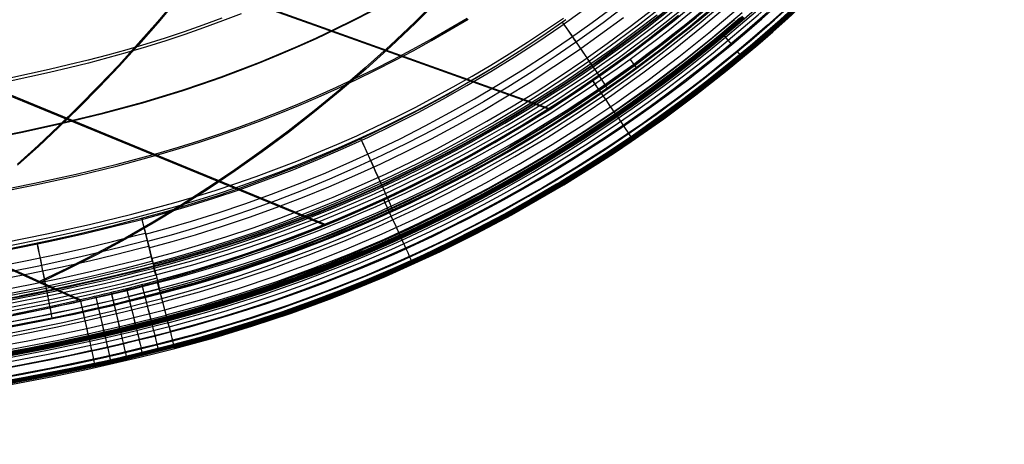
# Model space of a CAD drawing. Extents: x 28 to 797, y -94 to 363.
# Drawn here: x 655 to 743, y -94 to -56 of the extents above; entities that cross this region are included whole.
import ezdxf

# ---------------------------------------------------------------- set-up
doc = ezdxf.new("R2010")
doc.units = 0
doc.header["$MEASUREMENT"] = 0
doc.layers.add('GEB-KONTUR-A', color=7, linetype='Continuous', lineweight=0)

# ---------------------------------------------------------------- blocks, each defined once
blk = doc.blocks.new('Block_0')
at = {"layer": 'GEB-KONTUR-A', "color": 18, "lineweight": 25, "true_color": 0x000000}
for p, q in [((705.856, -60.177), (705.889, -60.225)), ((709.271, -59.642), (709.861, -60.45)), ((702.033, -65.683), (702.049, -65.707)), ((687.162, -70.799), (687.19, -70.86)), ((665.857, -73.742), (665.857, -73.742)), ((665.862, -73.849), (665.862, -73.849)), ((685.337, -74.354), (685.351, -74.388)), ((666.899, -77.986), (666.918, -78.06)), ((666.899, -77.986), (666.899, -77.986)), ((666.918, -78.06), (666.918, -78.06)), ((667.105, -78.784), (667.105, -78.784)), ((667.29, -79.495), (667.29, -79.495)), ((667.529, -80.42), (667.54, -80.462)), ((667.529, -80.42), (667.529, -80.42)), ((667.54, -80.462), (667.54, -80.462))]:
    blk.add_line(p, q, dxfattribs=at)
for points in [[(653.636, -75.893), (657.438, -75.138), (661.219, -74.31), (664.977, -73.399), (668.705, -72.393), (670.556, -71.849), (672.397, -71.277), (674.227, -70.672), (676.046, -70.037), (677.854, -69.372), (679.65, -68.677), (681.434, -67.953), (683.205, -67.2), (684.964, -66.418), (686.71, -65.608), (688.442, -64.769), (690.159, -63.903), (691.862, -63.008), (693.55, -62.085), (695.223, -61.135), (696.879, -60.157), (698.52, -59.152), (700.143, -58.12), (701.75, -57.061), (703.339, -55.976)], [(652.653, -71.369), (656.354, -70.634), (660.036, -69.827), (663.696, -68.94), (667.328, -67.96), (669.132, -67.43), (670.927, -66.872), (672.71, -66.282), (674.483, -65.661), (676.245, -65.01), (677.995, -64.33), (679.734, -63.621), (681.46, -62.884), (683.173, -62.118), (684.873, -61.323), (686.56, -60.501), (688.232, -59.651), (689.889, -58.772), (691.532, -57.867), (693.159, -56.933), (694.771, -55.973)], [(652.7, -71.522), (656.405, -70.784), (660.091, -69.973), (663.755, -69.082), (667.392, -68.097), (669.198, -67.565), (670.995, -67.004), (672.781, -66.412), (674.557, -65.788), (676.32, -65.135), (678.073, -64.452), (679.813, -63.74), (681.541, -63), (683.256, -62.231), (684.958, -61.434), (686.645, -60.609), (688.319, -59.755), (689.978, -58.874), (691.622, -57.965), (693.25, -57.029), (694.862, -56.066)], [(651.672, -66.81), (655.271, -66.094), (658.854, -65.308), (662.416, -64.444), (665.954, -63.489), (667.711, -62.973), (669.459, -62.428), (671.197, -61.852), (672.924, -61.246), (674.64, -60.61), (676.345, -59.944), (678.038, -59.251), (679.718, -58.528), (681.386, -57.778), (683.041, -56.999), (684.682, -56.193), (686.309, -55.359)], [(651.68, -66.75), (655.28, -66.035), (658.863, -65.249), (662.426, -64.384), (665.964, -63.43), (667.72, -62.914), (669.468, -62.369), (671.206, -61.793), (672.933, -61.187), (674.648, -60.551), (676.353, -59.886), (678.045, -59.193), (679.726, -58.471), (681.394, -57.72), (683.048, -56.942), (684.689, -56.136), (686.316, -55.302)], [(674.698, -55.585), (673.038, -56.235), (671.368, -56.856), (669.686, -57.448), (667.994, -58.009), (666.293, -58.54), (664.582, -59.043), (662.864, -59.519), (661.139, -59.971), (659.409, -60.402), (657.674, -60.812), (654.191, -61.576)], [(672.974, -55.994), (671.306, -56.612), (669.628, -57.201), (667.939, -57.759), (666.24, -58.287), (664.533, -58.787), (662.817, -59.261), (661.095, -59.711), (659.367, -60.139), (657.634, -60.547), (654.154, -61.308)], [(665.857, -73.742), (668.255, -73.08), (669.97, -72.572), (672.57, -71.748), (674.738, -71.008), (676.395, -70.411), (678.043, -69.79), (679.423, -69.247), (679.831, -69.083), (681.937, -68.207), (684.025, -67.289), (686.297, -66.235), (688.546, -65.133), (690.772, -63.983), (692.972, -62.786), (693.727, -62.36), (695.519, -61.322), (697.292, -60.252), (699.411, -58.917), (701.5, -57.537), (703.559, -56.113)], [(665.862, -73.85), (667.891, -73.298), (669.91, -72.709), (672.264, -71.973), (674.603, -71.187), (676.922, -70.354), (679.222, -69.472), (681.502, -68.543), (683.762, -67.567), (686.005, -66.541), (688.227, -65.468), (690.428, -64.348), (692.605, -63.182), (694.756, -61.971), (696.881, -60.715), (698.98, -59.415), (701.05, -58.071), (703.091, -56.685), (705.103, -55.256)], [(666.196, -75.153), (668.248, -74.596), (670.29, -74.002), (672.672, -73.257), (675.038, -72.463), (677.383, -71.622), (679.71, -70.731), (682.016, -69.792), (684.302, -68.806), (686.572, -67.769), (688.819, -66.685), (691.046, -65.553), (693.249, -64.374), (695.425, -63.15), (697.575, -61.881), (699.698, -60.567), (701.793, -59.209), (703.858, -57.808), (705.893, -56.363), (707.898, -54.877)], [(708.887, -54.863), (706.854, -56.399), (704.788, -57.891), (702.691, -59.339), (700.563, -60.743), (698.404, -62.101), (696.218, -63.413), (694.003, -64.678), (691.762, -65.896), (689.495, -67.066), (687.205, -68.186), (684.891, -69.258), (682.558, -70.278), (680.204, -71.248), (677.828, -72.169), (675.432, -73.039), (673.013, -73.859), (670.578, -74.628), (668.488, -75.242), (666.389, -75.816)], [(666.505, -76.371), (668.579, -75.809), (670.643, -75.209), (673.051, -74.459), (675.442, -73.659), (677.812, -72.81), (680.164, -71.911), (682.495, -70.965), (684.806, -69.969), (687.101, -68.924), (689.373, -67.83), (691.624, -66.688), (693.851, -65.499), (696.051, -64.263), (698.226, -62.982), (700.372, -61.656), (702.49, -60.285), (704.579, -58.871), (706.638, -57.413), (708.665, -55.912)], [(666.741, -77.316), (668.833, -76.751), (670.914, -76.149), (673.342, -75.395), (675.753, -74.591), (678.143, -73.737), (680.514, -72.834), (682.866, -71.882), (685.196, -70.882), (687.511, -69.83), (689.803, -68.73), (692.074, -67.581), (694.32, -66.385), (696.54, -65.142), (698.734, -63.853), (700.9, -62.518), (703.038, -61.139), (705.146, -59.715), (707.223, -58.247), (709.269, -56.736), (711.283, -55.183)], [(666.873, -77.861), (668.975, -77.295), (671.066, -76.692), (673.505, -75.938), (675.928, -75.133), (678.33, -74.279), (680.714, -73.374), (683.077, -72.421), (685.42, -71.418), (687.747, -70.365), (690.051, -69.263), (692.334, -68.111), (694.593, -66.912), (696.826, -65.667), (699.032, -64.374), (701.21, -63.036), (703.36, -61.653), (705.48, -60.225), (707.57, -58.753), (709.629, -57.238), (711.655, -55.68)], [(712.157, -54.904), (710.121, -56.507), (708.051, -58.066), (705.948, -59.581), (703.813, -61.05), (701.647, -62.475), (699.45, -63.854), (697.225, -65.185), (694.971, -66.468), (692.691, -67.704), (690.384, -68.89), (688.054, -70.027), (685.7, -71.113), (683.327, -72.148), (680.932, -73.132), (678.515, -74.065), (676.079, -74.946), (673.619, -75.777), (671.142, -76.556), (669.017, -77.178), (666.882, -77.76)], [(666.899, -77.986), (669.065, -77.404), (671.22, -76.784), (673.364, -76.123), (675.495, -75.424), (677.613, -74.686), (679.717, -73.909), (681.807, -73.094), (683.881, -72.24), (685.527, -71.531), (687.162, -70.799), (689.6, -69.651), (692.013, -68.45), (694, -67.41), (695.968, -66.335), (697.916, -65.223), (699.843, -64.076), (701.368, -63.134), (702.878, -62.17), (704.374, -61.184), (705.856, -60.177), (707.332, -59.14), (709.146, -57.822), (710.936, -56.47), (712.7, -55.086)], [(712.367, -55.402), (710.24, -57.053), (708.078, -58.657), (705.881, -60.212), (703.65, -61.719), (701.386, -63.177), (699.091, -64.584), (696.766, -65.94), (694.411, -67.246), (692.029, -68.499), (689.619, -69.699), (687.184, -70.846), (684.723, -71.94), (682.24, -72.979), (679.734, -73.963), (677.207, -74.891), (674.66, -75.764), (672.095, -76.581), (669.513, -77.342), (666.914, -78.045)], [(715.198, -54.542), (713.167, -56.206), (711.101, -57.826), (709, -59.402), (706.867, -60.933), (704.701, -62.419), (702.503, -63.858), (700.275, -65.251), (698.018, -66.595), (695.732, -67.892), (693.42, -69.139), (691.081, -70.337), (688.719, -71.484), (686.332, -72.581), (683.927, -73.625), (681.499, -74.617), (679.05, -75.559), (676.582, -76.448), (674.089, -77.286), (671.58, -78.07), (669.427, -78.697), (667.262, -79.284)], [(715.834, -55.344), (713.783, -57.017), (711.696, -58.646), (709.576, -60.23), (707.421, -61.769), (705.235, -63.262), (703.017, -64.708), (700.768, -66.107), (698.491, -67.457), (696.185, -68.759), (693.852, -70.011), (691.493, -71.214), (689.11, -72.365), (686.703, -73.465), (684.277, -74.513), (681.83, -75.508), (679.361, -76.452), (676.873, -77.343), (674.361, -78.183), (671.831, -78.969), (669.661, -79.597), (667.48, -80.185)], [(712.357, -55.39), (710.231, -57.041), (708.069, -58.644), (705.872, -60.2), (703.641, -61.706), (701.378, -63.164), (699.083, -64.571), (696.758, -65.927), (694.404, -67.232), (692.022, -68.485), (689.612, -69.686), (687.177, -70.833), (684.717, -71.926), (682.234, -72.964), (679.729, -73.948), (677.202, -74.877), (674.656, -75.75), (672.091, -76.567), (669.509, -77.327), (666.91, -78.03)], [(716.034, -55.615), (713.974, -57.288), (711.915, -58.888), (709.824, -60.444), (709.749, -60.5), (707.586, -62.037), (705.391, -63.529), (703.165, -64.974), (700.908, -66.371), (698.761, -67.64), (696.59, -68.866), (696.31, -69.02), (693.969, -70.27), (691.603, -71.471), (689.213, -72.62), (686.799, -73.718), (684.367, -74.763), (681.914, -75.756), (679.438, -76.698), (676.944, -77.587), (674.426, -78.424), (671.891, -79.207), (669.716, -79.833), (667.529, -80.42)], [(717.247, -54.61), (715.44, -56.12), (713.606, -57.596), (711.743, -59.036), (709.854, -60.441), (707.939, -61.811), (705.999, -63.144), (704.033, -64.44), (702.044, -65.7), (700.031, -66.921), (697.996, -68.104), (695.938, -69.249), (693.859, -70.354), (691.76, -71.421), (689.642, -72.447), (687.504, -73.434), (685.348, -74.38), (683.175, -75.285), (680.984, -76.149), (678.778, -76.972), (676.557, -77.752), (674.322, -78.491), (672.073, -79.188), (669.811, -79.842), (667.538, -80.454)], [(712.348, -55.378), (710.222, -57.029), (708.06, -58.632), (705.863, -60.187), (703.633, -61.694), (701.37, -63.151), (699.076, -64.558), (696.751, -65.914), (694.397, -67.219), (692.015, -68.472), (689.606, -69.672), (687.171, -70.819), (684.711, -71.912), (682.228, -72.95), (679.723, -73.934), (677.197, -74.862), (674.651, -75.735), (672.086, -76.552), (669.504, -77.312), (666.906, -78.015)], [(715.435, -56.113), (713.6, -57.589), (711.738, -59.029), (709.849, -60.434), (707.934, -61.804), (705.994, -63.137), (704.029, -64.433), (702.039, -65.692), (700.027, -66.913), (697.991, -68.096), (695.934, -69.241), (693.855, -70.346), (691.756, -71.413), (689.638, -72.439), (687.5, -73.426), (685.344, -74.372), (683.171, -75.277), (680.981, -76.141), (678.775, -76.963), (676.554, -77.744), (674.319, -78.483), (672.07, -79.18), (669.809, -79.834), (667.535, -80.445)], [(707.265, -62.26), (707.235, -62.205), (707.171, -62.101), (707.073, -61.947), (706.939, -61.741), (706.769, -61.483), (706.563, -61.174), (706.323, -60.817), (706.052, -60.415), (705.753, -59.973), (705.431, -59.498), (705.089, -58.995), (704.732, -58.473), (704.366, -57.938), (703.995, -57.398), (703.624, -56.858), (703.258, -56.325)], [(703.354, -56.502), (703.582, -56.833), (703.813, -57.168), (704.043, -57.504), (704.271, -57.836), (704.492, -58.161), (704.705, -58.472), (704.905, -58.768), (705.091, -59.042), (705.259, -59.291), (705.408, -59.513), (705.536, -59.705), (705.642, -59.865), (705.725, -59.993), (705.786, -60.088), (705.826, -60.151), (705.844, -60.185)], [(653.718, -76.255), (657.527, -75.494), (661.317, -74.659), (665.082, -73.74), (668.819, -72.725), (670.675, -72.177), (672.52, -71.599), (674.355, -70.99), (676.179, -70.349), (677.991, -69.678), (679.791, -68.978), (681.579, -68.248), (683.354, -67.489), (685.116, -66.702), (686.865, -65.886), (688.6, -65.041), (690.32, -64.168), (692.026, -63.267), (693.716, -62.339), (695.592, -61.265), (697.447, -60.157)], [(701.07, -63.321), (699.386, -64.353), (697.686, -65.359), (695.97, -66.337), (694.238, -67.287), (692.491, -68.209), (690.73, -69.103), (688.954, -69.968), (687.164, -70.805), (684.705, -71.898), (682.223, -72.936), (679.718, -73.92), (677.192, -74.848), (674.646, -75.721), (672.082, -76.537), (669.5, -77.297), (666.903, -78)], [(706.134, -63.031), (704.097, -64.378), (702.035, -65.685), (700.022, -66.906), (697.987, -68.089), (695.93, -69.233), (693.851, -70.339), (691.753, -71.405), (689.634, -72.431), (687.497, -73.418), (685.341, -74.363), (683.168, -75.268), (680.978, -76.132), (678.772, -76.955), (676.552, -77.736), (674.316, -78.475), (672.068, -79.171), (669.807, -79.825), (667.533, -80.437)], [(688.193, -73.092), (688.172, -73.033), (688.128, -72.923), (688.059, -72.757), (687.964, -72.536), (687.843, -72.258), (687.697, -71.926), (687.527, -71.541), (687.334, -71.108), (687.121, -70.633), (686.892, -70.12), (686.648, -69.579), (686.393, -69.015), (686.132, -68.437), (685.867, -67.852), (685.601, -67.267), (685.337, -66.688)], [(685.381, -66.832), (685.544, -67.191), (685.709, -67.555), (685.874, -67.918), (686.036, -68.276), (686.194, -68.626), (686.346, -68.962), (686.488, -69.279), (686.62, -69.574), (686.74, -69.843), (686.846, -70.081), (686.936, -70.288), (687.011, -70.46), (687.07, -70.597), (687.113, -70.699), (687.141, -70.767), (687.153, -70.802)], [(688.873, -72.778), (687.111, -73.581), (685.337, -74.355), (683.165, -75.26), (680.975, -76.124), (678.769, -76.947), (676.549, -77.727), (674.314, -78.466), (672.065, -79.163), (669.804, -79.817), (667.531, -80.428)], [(618.687, -79.892), (620.9, -79.879), (624.451, -79.802), (627.999, -79.656), (631.217, -79.464), (634.432, -79.216), (634.975, -79.168), (638.17, -78.855), (641.359, -78.487), (644.151, -78.118), (646.937, -77.707), (649.942, -77.214), (651.841, -76.877), (654.011, -76.466), (656.175, -76.029), (657.584, -75.73), (660.019, -75.186), (663.446, -74.362), (665.137, -73.931), (665.857, -73.742)], [(652.15, -76.902), (655.303, -76.296), (657.603, -75.818), (658.136, -75.703), (660.68, -75.13), (662.964, -74.585), (665.015, -74.069), (665.161, -74.031), (665.862, -73.849)], [(618.687, -81.205), (623.126, -81.152), (626.386, -81.046), (629.644, -80.883), (632.515, -80.692), (635.382, -80.457), (637.9, -80.214), (640.415, -79.937), (644.872, -79.361), (648.834, -78.757), (652.372, -78.144), (655.546, -77.535), (658.399, -76.938), (660.96, -76.363), (663.259, -75.814), (665.323, -75.296), (666.176, -75.074)], [(666.363, -75.716), (663.926, -76.342), (660.462, -77.174), (656.577, -78.024), (652.196, -78.879), (649.721, -79.314), (647.239, -79.716), (644.423, -80.131), (641.601, -80.503), (638.378, -80.874), (635.149, -81.19), (631.626, -81.469), (628.098, -81.681), (624.512, -81.828), (620.924, -81.906), (618.687, -81.919)], [(657.911, -82.648), (657.903, -82.589), (657.883, -82.477), (657.852, -82.308), (657.809, -82.081), (657.754, -81.795), (657.687, -81.453), (657.609, -81.055), (657.519, -80.606), (657.421, -80.111), (657.314, -79.577), (657.199, -79.009), (657.08, -78.417), (656.956, -77.806), (656.83, -77.186), (656.703, -76.564), (656.577, -75.945)], [(656.578, -76.035), (656.656, -76.419), (656.735, -76.805), (656.813, -77.19), (656.89, -77.568), (656.964, -77.935), (657.035, -78.287), (657.101, -78.618), (657.163, -78.924), (657.218, -79.201), (657.266, -79.447), (657.308, -79.659), (657.342, -79.835), (657.369, -79.975), (657.388, -80.08), (657.4, -80.149), (657.405, -80.185)], [(618.687, -82.379), (623.153, -82.326), (626.433, -82.22), (629.71, -82.056), (632.599, -81.865), (635.483, -81.629), (638.017, -81.385), (640.548, -81.107), (645.031, -80.528), (649.018, -79.922), (652.578, -79.308), (655.772, -78.696), (658.643, -78.097), (661.22, -77.519), (663.533, -76.969), (665.61, -76.448), (666.469, -76.226)], [(618.687, -83.315), (623.174, -83.262), (626.469, -83.156), (629.763, -82.992), (632.665, -82.801), (635.563, -82.564), (638.11, -82.32), (640.652, -82.042), (645.158, -81.463), (649.164, -80.856), (652.741, -80.241), (655.951, -79.628), (658.837, -79.028), (661.427, -78.45), (663.751, -77.898), (665.839, -77.377), (666.701, -77.154)], [(666.835, -77.575), (664.374, -78.205), (660.875, -79.042), (656.95, -79.898), (652.526, -80.758), (650.026, -81.196), (647.52, -81.6), (644.676, -82.017), (641.825, -82.391), (638.571, -82.765), (635.31, -83.082), (631.753, -83.363), (628.19, -83.576), (624.569, -83.724), (620.945, -83.802), (618.687, -83.816)], [(618.687, -83.905), (623.187, -83.852), (626.492, -83.745), (629.795, -83.582), (632.705, -83.391), (635.613, -83.155), (638.166, -82.911), (640.717, -82.633), (645.236, -82.055), (649.254, -81.449), (652.842, -80.834), (656.062, -80.222), (658.957, -79.623), (661.556, -79.045), (663.888, -78.494), (665.982, -77.973), (666.847, -77.75)], [(666.914, -78.043), (663.958, -78.783), (660.992, -79.476), (658.014, -80.123), (655.027, -80.722), (652.031, -81.273)], [(666.909, -78.027), (663.954, -78.767), (660.988, -79.46), (658.011, -80.106), (655.024, -80.705), (652.028, -81.256)], [(666.905, -78.01), (663.95, -78.75), (660.984, -79.443), (658.007, -80.089), (655.021, -80.688)], [(666.901, -77.994), (663.946, -78.734), (660.98, -79.427), (658.004, -80.073), (655.018, -80.672)], [(618.687, -84.116), (620.939, -84.103), (623.191, -84.064), (626.499, -83.958), (629.805, -83.795), (632.719, -83.605), (635.629, -83.37), (638.185, -83.127), (640.738, -82.85), (642.987, -82.578), (645.261, -82.275), (647.275, -81.983), (649.284, -81.671), (652.877, -81.058), (656.101, -80.448), (658.999, -79.851), (661.602, -79.275), (663.936, -78.726), (666.033, -78.207), (666.899, -77.986)], [(667.211, -79.076), (664.73, -79.708), (661.204, -80.546), (657.247, -81.404), (652.787, -82.267), (650.267, -82.706), (647.741, -83.111), (644.875, -83.529), (642.003, -83.904), (638.723, -84.278), (635.437, -84.596), (631.852, -84.878), (628.263, -85.091), (624.614, -85.239), (620.963, -85.318), (618.687, -85.331)], [(667.537, -80.452), (664.544, -81.202), (661.539, -81.904), (658.523, -82.559), (655.497, -83.165), (652.462, -83.724)], [(667.535, -80.442), (664.541, -81.192), (661.536, -81.894), (658.521, -82.548), (655.495, -83.155), (652.46, -83.714)], [(667.532, -80.432), (664.539, -81.182), (661.534, -81.884), (658.519, -82.538), (655.493, -83.145), (652.458, -83.703)], [(667.529, -80.422), (664.536, -81.171), (661.532, -81.873), (658.516, -82.528), (655.491, -83.134), (652.457, -83.693)], [(667.446, -80.04), (664.953, -80.671), (661.408, -81.509), (657.431, -82.366), (652.948, -83.227), (650.416, -83.665), (647.878, -84.07), (644.998, -84.488), (642.112, -84.862), (638.816, -85.235), (635.515, -85.552), (631.913, -85.833), (628.307, -86.047), (624.641, -86.194), (620.973, -86.273), (618.687, -86.286)], [(667.529, -80.42), (665.031, -81.048), (661.48, -81.881), (659.49, -82.318), (657.495, -82.733), (655.251, -83.175), (653.003, -83.59), (650.466, -84.026), (647.924, -84.428), (645.039, -84.843), (642.148, -85.215), (638.847, -85.587), (635.54, -85.902), (631.933, -86.181), (628.321, -86.393), (624.65, -86.539), (620.976, -86.617), (618.687, -86.63)]]:
    blk.add_lwpolyline(points, dxfattribs=at)
for points in [[(747.129, -11.449), (731.651, -44.494), (702.244, -68.915), (666.918, -78.06)], [(666.946, -78.169), (702.304, -69.016), (731.739, -44.572), (747.231, -11.497)], [(667.015, -78.432), (702.451, -69.259), (731.951, -44.761), (747.478, -11.613)], [(667.105, -78.784), (702.647, -69.584), (732.235, -45.014), (747.807, -11.767)], [(740.999, -25.73), (724.159, -52.372), (697.802, -71.597), (667.29, -79.495)], [(667.419, -79.994), (698.058, -72.063), (724.524, -52.757), (741.434, -26.005)], [(667.511, -80.35), (698.241, -72.396), (724.785, -53.033), (741.746, -26.202)], [(741.844, -26.264), (724.867, -53.12), (698.298, -72.5), (667.54, -80.462)], [(665.857, -73.742), (666.803, -77.417), (667.504, -80.217), (667.529, -80.42)], [(665.862, -73.849), (666.449, -76.131), (666.883, -77.861), (666.899, -77.986)], [(570.36, -78.432), (602.056, -86.637), (635.319, -86.637), (667.014, -78.432)], [(570.428, -78.169), (602.079, -86.362), (635.295, -86.362), (666.946, -78.169)], [(666.918, -78.06), (635.285, -86.248), (602.089, -86.248), (570.456, -78.06)], [(667.105, -78.784), (667.006, -78.398), (666.923, -78.08), (666.918, -78.06)], [(667.29, -79.495), (635.413, -87.746), (601.961, -87.746), (570.085, -79.495)], [(570.269, -78.784), (602.025, -87.004), (635.35, -87.004), (667.105, -78.784)], [(667.54, -80.462), (635.499, -88.756), (601.875, -88.756), (569.835, -80.462)], [(569.863, -80.35), (601.885, -88.639), (635.49, -88.639), (667.511, -80.35)], [(569.956, -79.994), (601.917, -88.267), (635.458, -88.267), (667.419, -79.994)]]:
    blk.add_open_spline(points, degree=3, dxfattribs=at)
blk.add_open_spline([(667.54, -80.462), (667.547, -80.49), (667.441, -80.081), (667.303, -79.547), (667.298, -79.529), (667.294, -79.512), (667.29, -79.495)], degree=3, knots=[0, 0, 0, 0, 1, 1, 1, 2, 2, 2, 2], dxfattribs=at)
blk = doc.blocks.new('Block_5')
at = {"layer": 'GEB-KONTUR-A', "color": 18, "lineweight": 25, "true_color": 0x000000}
for p, q in [((718.288, -58.319), (717.651, -57.552)), ((719.256, -59.485), (718.777, -58.907)), ((708.528, -64.04), (708.724, -64.324)), ((709.948, -66.093), (710.153, -66.39)), ((689.118, -75.073), (689.264, -75.392)), ((690.156, -77.343), (690.309, -77.676)), ((667.23, -79.282), (667.23, -79.282)), ((667.261, -79.392), (667.261, -79.392)), ((660.397, -80.978), (660.397, -80.978)), ((660.423, -81.092), (660.423, -81.092)), ((668.077, -82.536), (668.167, -82.885)), ((668.077, -82.536), (668.077, -82.536)), ((668.167, -82.885), (668.167, -82.885)), ((668.417, -83.85), (668.417, -83.85)), ((661.109, -84.204), (661.109, -84.204)), ((668.608, -84.59), (668.608, -84.59)), ((668.702, -84.953), (668.796, -85.316)), ((668.702, -84.953), (668.702, -84.953)), ((668.796, -85.316), (668.796, -85.316)), ((661.646, -86.642), (661.646, -86.642))]:
    blk.add_line(p, q, dxfattribs=at)
for points in [[(668.965, -54.292), (667.272, -56.295), (665.557, -58.247), (663.82, -60.151), (662.061, -62.005), (660.282, -63.812), (658.481, -65.569), (656.66, -67.279), (654.82, -68.939)], [(668.999, -54.385), (667.305, -56.389), (665.589, -58.343), (663.85, -60.248), (662.09, -62.104), (660.309, -63.911), (658.507, -65.67), (656.685, -67.381), (654.843, -69.043)], [(692.306, -54.184), (690.143, -56.326), (687.949, -58.4), (685.723, -60.406), (683.466, -62.345), (681.179, -64.218), (678.863, -66.024), (676.519, -67.766), (674.146, -69.444), (671.745, -71.057), (669.318, -72.605), (666.863, -74.088), (664.383, -75.505), (661.876, -76.856), (659.345, -78.141), (656.788, -79.359)], [(692.359, -54.274), (690.194, -56.418), (687.997, -58.493), (685.769, -60.501), (683.511, -62.441), (681.222, -64.315), (678.904, -66.123), (676.558, -67.867), (674.183, -69.546), (671.78, -71.16), (669.351, -72.709), (666.894, -74.194), (664.412, -75.612), (661.903, -76.965), (659.37, -78.252), (656.811, -79.472)], [(667.23, -79.282), (669.01, -78.792), (670.784, -78.275), (671.459, -78.071), (673.363, -77.473), (675.261, -76.843), (676.355, -76.465), (678.386, -75.733), (680.411, -74.963), (681.18, -74.66), (683.335, -73.779), (685.483, -72.854), (685.926, -72.658), (687.268, -72.049), (689.436, -71.025), (690.583, -70.462), (692.877, -69.293), (695.146, -68.077), (697.486, -66.758), (699.604, -65.506), (702.019, -64.009), (703.953, -62.754), (706.428, -61.071), (708.182, -59.825), (709.524, -58.84), (710.852, -57.838), (711.303, -57.491), (712.287, -56.723), (713.549, -55.713)], [(667.261, -79.392), (669.269, -78.837), (671.268, -78.25), (673.321, -77.61), (675.305, -76.954), (677.28, -76.263), (679.247, -75.537), (681.286, -74.744), (683.239, -73.944), (685.284, -73.065), (687.315, -72.15), (687.801, -71.924), (690.018, -70.865), (692.173, -69.784), (694.721, -68.437), (697.244, -67.029), (699.74, -65.559), (702.209, -64.026), (704.656, -62.425), (707.073, -60.759), (709.468, -59.024), (711.372, -57.58), (713.65, -55.775)], [(667.509, -80.324), (670.755, -79.417), (673.976, -78.424), (677.169, -77.345), (680.332, -76.181), (683.463, -74.933), (686.559, -73.602), (689.619, -72.188), (692.639, -70.693), (695.618, -69.116), (698.554, -67.461), (701.444, -65.727), (704.286, -63.916), (707.079, -62.029), (709.819, -60.068), (712.506, -58.034), (715.138, -55.928)], [(719.246, -55.826), (717.467, -57.33), (715.661, -58.802), (713.829, -60.241), (711.97, -61.646), (710.086, -63.016), (708.177, -64.352), (706.244, -65.652), (704.288, -66.917), (702.308, -68.146), (700.307, -69.339), (698.284, -70.494), (696.24, -71.612), (694.176, -72.693), (692.092, -73.736), (689.99, -74.74), (687.87, -75.706), (685.732, -76.632), (683.578, -77.52), (681.408, -78.367), (679.223, -79.175), (677.023, -79.942), (674.81, -80.67), (672.583, -81.356), (670.345, -82.002), (668.095, -82.606)], [(719.293, -55.88), (717.513, -57.386), (715.706, -58.858), (713.872, -60.298), (712.013, -61.703), (710.128, -63.075), (708.218, -64.411), (706.284, -65.712), (704.326, -66.978), (702.346, -68.208), (700.343, -69.401), (698.319, -70.557), (696.274, -71.676), (694.209, -72.757), (692.124, -73.8), (690.021, -74.805), (687.899, -75.771), (685.76, -76.699), (683.605, -77.586), (681.434, -78.434), (679.247, -79.243), (677.046, -80.011), (674.832, -80.738), (672.604, -81.425), (670.364, -82.071), (668.113, -82.676)], [(719.34, -55.934), (717.559, -57.441), (715.751, -58.915), (713.916, -60.355), (712.056, -61.761), (710.169, -63.133), (708.258, -64.47), (706.323, -65.772), (704.365, -67.039), (702.383, -68.269), (700.379, -69.463), (698.354, -70.62), (696.308, -71.739), (694.241, -72.821), (692.156, -73.865), (690.051, -74.87), (687.928, -75.837), (685.788, -76.765), (683.632, -77.653), (681.459, -78.502), (679.271, -79.31), (677.069, -80.079), (674.853, -80.807), (672.625, -81.494), (670.383, -82.14), (668.131, -82.746)], [(719.386, -55.989), (717.605, -57.496), (715.796, -58.971), (713.96, -60.412), (712.098, -61.819), (710.211, -63.192), (708.299, -64.53), (706.363, -65.832), (704.403, -67.1), (702.42, -68.331), (700.415, -69.525), (698.389, -70.682), (696.342, -71.803), (694.274, -72.885), (692.187, -73.929), (690.081, -74.935), (687.958, -75.903), (685.816, -76.831), (683.659, -77.72), (681.485, -78.569), (679.296, -79.378), (677.092, -80.147), (674.875, -80.875), (672.645, -81.563), (670.403, -82.21), (668.149, -82.815)], [(667.656, -80.879), (669.805, -80.29), (671.943, -79.663), (674.435, -78.881), (676.909, -78.047), (679.365, -77.162), (681.802, -76.227), (684.22, -75.242), (686.616, -74.207), (688.99, -73.123), (691.341, -71.99), (693.668, -70.809), (695.969, -69.58), (698.245, -68.303), (700.494, -66.98), (702.714, -65.611), (704.906, -64.196), (707.068, -62.736), (709.198, -61.231), (711.298, -59.682), (713.364, -58.09), (715.397, -56.456), (717.395, -54.78)], [(667.735, -81.179), (671.006, -80.274), (674.252, -79.281), (677.47, -78.201), (680.658, -77.035), (683.814, -75.784), (686.936, -74.448), (690.02, -73.029), (693.066, -71.528), (696.069, -69.944), (699.029, -68.28), (701.943, -66.537), (704.81, -64.716), (707.626, -62.818), (710.391, -60.845), (713.101, -58.799), (715.755, -56.679), (718.35, -54.489)], [(667.915, -81.873), (671.206, -80.968), (674.472, -79.975), (677.711, -78.895), (680.92, -77.727), (684.096, -76.473), (687.238, -75.134), (690.343, -73.711), (693.409, -72.204), (696.432, -70.614), (699.412, -68.944), (702.346, -67.193), (705.232, -65.364), (708.068, -63.458), (710.851, -61.475), (713.58, -59.418), (716.253, -57.288), (718.867, -55.086)], [(724.419, -54.552), (722.663, -56.152), (720.878, -57.719), (719.064, -59.253), (717.223, -60.754), (715.354, -62.221), (713.459, -63.653), (711.538, -65.051), (709.591, -66.413), (707.62, -67.739), (705.625, -69.029), (703.607, -70.282), (701.566, -71.498), (699.504, -72.676), (697.419, -73.816), (695.315, -74.918), (693.19, -75.981), (691.047, -77.005), (688.885, -77.99), (686.706, -78.935), (684.509, -79.839), (682.296, -80.704), (680.068, -81.527), (677.825, -82.31), (675.568, -83.051), (673.298, -83.751), (671.015, -84.41), (668.721, -85.026)], [(724.47, -54.607), (722.713, -56.207), (720.926, -57.776), (719.112, -59.311), (717.269, -60.813), (715.4, -62.28), (713.503, -63.714), (711.581, -65.112), (709.634, -66.475), (707.662, -67.802), (705.666, -69.092), (703.646, -70.346), (701.604, -71.562), (699.54, -72.741), (697.455, -73.882), (695.349, -74.985), (693.223, -76.048), (691.079, -77.073), (688.916, -78.058), (686.735, -79.004), (684.537, -79.909), (682.323, -80.774), (680.093, -81.598), (677.849, -82.381), (675.591, -83.123), (673.319, -83.823), (671.036, -84.482), (668.74, -85.099)], [(724.521, -54.662), (722.763, -56.263), (720.975, -57.832), (719.16, -59.369), (717.316, -60.871), (715.445, -62.34), (713.548, -63.774), (711.625, -65.173), (709.676, -66.536), (707.703, -67.864), (705.706, -69.155), (703.685, -70.41), (701.642, -71.627), (699.577, -72.807), (697.49, -73.948), (695.383, -75.051), (693.256, -76.116), (691.11, -77.141), (688.946, -78.127), (686.764, -79.073), (684.565, -79.978), (682.349, -80.844), (680.119, -81.668), (677.873, -82.452), (675.614, -83.194), (673.341, -83.895), (671.056, -84.554), (668.759, -85.171)], [(724.572, -54.717), (722.812, -56.319), (721.024, -57.889), (719.208, -59.426), (717.363, -60.93), (715.491, -62.399), (713.593, -63.834), (711.668, -65.234), (709.718, -66.598), (707.744, -67.927), (705.746, -69.219), (703.724, -70.474), (701.68, -71.692), (699.613, -72.872), (697.526, -74.014), (695.417, -75.118), (693.289, -76.183), (691.142, -77.209), (688.976, -78.195), (686.793, -79.142), (684.593, -80.048), (682.376, -80.914), (680.144, -81.739), (677.897, -82.523), (675.636, -83.266), (673.362, -83.967), (671.076, -84.626), (668.778, -85.244)], [(668.032, -82.339), (671.337, -81.436), (674.618, -80.442), (677.87, -79.361), (681.093, -78.192), (684.283, -76.937), (687.439, -75.595), (690.558, -74.169), (693.637, -72.659), (696.674, -71.065), (699.667, -69.39), (702.615, -67.635), (705.514, -65.8), (708.363, -63.888), (711.159, -61.899), (713.901, -59.835), (716.586, -57.698), (719.212, -55.488)], [(668.075, -82.467), (670.253, -81.876), (672.421, -81.245), (674.946, -80.458), (677.455, -79.619), (679.945, -78.728), (682.417, -77.785), (684.868, -76.791), (687.298, -75.747), (689.706, -74.652), (692.09, -73.508), (694.45, -72.315), (696.785, -71.073), (699.093, -69.783), (701.374, -68.445), (703.627, -67.06), (705.85, -65.629), (708.043, -64.151), (710.205, -62.629), (712.335, -61.061), (714.432, -59.45), (716.495, -57.796), (718.522, -56.098)], [(668.077, -82.537), (670.422, -81.907), (672.756, -81.231), (675.075, -80.512), (677.381, -79.748), (679.413, -79.034), (681.432, -78.286), (683.439, -77.504), (685.432, -76.688), (685.707, -76.572), (687.742, -75.691), (689.762, -74.776), (691.765, -73.825), (693.751, -72.84), (695.785, -71.785), (697.799, -70.693), (699.793, -69.566), (701.767, -68.403), (702.277, -68.095), (704.098, -66.966), (705.9, -65.807), (707.682, -64.618), (709.444, -63.399), (711.306, -62.063), (713.144, -60.693), (714.956, -59.29), (716.743, -57.855), (717.431, -57.287), (719.012, -55.953)], [(668.417, -83.786), (670.62, -83.192), (672.812, -82.559), (675.366, -81.768), (677.903, -80.924), (680.422, -80.027), (682.922, -79.078), (685.401, -78.078), (687.86, -77.025), (690.295, -75.922), (692.708, -74.769), (695.095, -73.566), (697.457, -72.313), (699.793, -71.011), (702.101, -69.661), (704.38, -68.263), (706.63, -66.818), (708.85, -65.327), (711.037, -63.789), (713.193, -62.206), (715.315, -60.579), (717.402, -58.908), (719.455, -57.194), (721.471, -55.437)], [(668.631, -84.633), (670.849, -84.037), (673.057, -83.402), (675.629, -82.609), (678.185, -81.761), (680.722, -80.861), (683.24, -79.908), (685.738, -78.903), (688.214, -77.846), (690.668, -76.737), (693.099, -75.578), (695.504, -74.368), (697.884, -73.108), (700.237, -71.799), (702.563, -70.441), (704.859, -69.035), (707.126, -67.581), (709.362, -66.081), (711.567, -64.534), (713.739, -62.941), (715.877, -61.304), (717.981, -59.622), (720.049, -57.897), (722.081, -56.128), (724.076, -54.318)], [(724.307, -54.577), (722.307, -56.391), (720.269, -58.163), (718.33, -59.782), (716.084, -61.579), (713.94, -63.22), (711.762, -64.816), (709.551, -66.367), (707.308, -67.871), (705.195, -69.226), (703.057, -70.541), (702.731, -70.736), (700.399, -72.097), (698.039, -73.409), (695.652, -74.671), (693.24, -75.884), (690.802, -77.045), (688.342, -78.156), (685.858, -79.215), (683.353, -80.222), (680.828, -81.177), (678.284, -82.079), (675.721, -82.927), (673.141, -83.722), (670.927, -84.358), (668.703, -84.954)], [(702.033, -64), (691.616, -60.276), (681.198, -56.551), (670.78, -52.825), (660.362, -49.098), (649.944, -45.37), (639.525, -41.64), (629.106, -37.91), (618.687, -34.178)], [(702.098, -64.096), (691.672, -60.372), (681.246, -56.645), (670.82, -52.918), (660.394, -49.189), (649.967, -45.459), (639.541, -41.728), (629.114, -37.995), (618.687, -34.261)], [(682.117, -74.283), (666.26, -67.771), (650.403, -61.256), (634.545, -54.739), (618.687, -48.218)], [(682.165, -74.389), (666.296, -67.874), (650.426, -61.356), (634.557, -54.835), (618.687, -48.31)], [(705.869, -61.459), (706.167, -61.892), (706.474, -62.338), (706.786, -62.792), (707.098, -63.246), (707.406, -63.695), (707.704, -64.13), (707.988, -64.544), (708.252, -64.93), (708.492, -65.282), (708.705, -65.595), (708.887, -65.864), (709.038, -66.087), (709.157, -66.263), (709.243, -66.392), (709.298, -66.478), (709.325, -66.521)], [(705.934, -61.555), (706.121, -61.826), (706.307, -62.096), (706.49, -62.362), (706.668, -62.622), (706.84, -62.872), (707.004, -63.112), (707.159, -63.338), (707.302, -63.547), (707.432, -63.739), (707.549, -63.91), (707.651, -64.06), (707.738, -64.189), (707.809, -64.294), (707.863, -64.375), (707.899, -64.43), (707.917, -64.459)], [(687.318, -72.026), (687.535, -72.495), (687.757, -72.977), (687.982, -73.468), (688.208, -73.96), (688.43, -74.445), (688.645, -74.916), (688.85, -75.364), (689.04, -75.782), (689.213, -76.163), (689.365, -76.501), (689.496, -76.792), (689.604, -77.033), (689.688, -77.224), (689.749, -77.364), (689.788, -77.456), (689.806, -77.503)], [(687.365, -72.127), (687.498, -72.417), (687.631, -72.705), (687.762, -72.99), (687.889, -73.268), (688.012, -73.536), (688.129, -73.792), (688.239, -74.033), (688.341, -74.257), (688.434, -74.461), (688.516, -74.644), (688.588, -74.805), (688.649, -74.941), (688.699, -75.054), (688.737, -75.14), (688.762, -75.199), (688.774, -75.229)], [(668.077, -82.536), (668.071, -82.503), (668.057, -82.443), (668.036, -82.355), (668.008, -82.241), (667.973, -82.103), (667.932, -81.941), (667.885, -81.756), (667.832, -81.551), (667.772, -81.324), (667.708, -81.079), (667.64, -80.82), (667.568, -80.548), (667.494, -80.266), (667.417, -79.978), (667.339, -79.686), (667.261, -79.392)], [(660.634, -82.018), (664.08, -81.204), (667.51, -80.329)], [(663.138, -80.329), (663.257, -80.815), (663.379, -81.315), (663.502, -81.823), (663.626, -82.332), (663.747, -82.835), (663.864, -83.322), (663.974, -83.787), (664.077, -84.219), (664.169, -84.614), (664.251, -84.963), (664.32, -85.264), (664.376, -85.514), (664.42, -85.71), (664.45, -85.855), (664.469, -85.949), (664.476, -85.997)], [(663.165, -80.441), (663.307, -81.023), (663.444, -81.589), (663.571, -82.117), (663.683, -82.586), (663.774, -82.977), (663.843, -83.278), (663.887, -83.478), (663.898, -83.537), (663.903, -83.567)], [(664.505, -79.989), (664.627, -80.475), (664.753, -80.974), (664.88, -81.482), (665.007, -81.99), (665.132, -82.493), (665.252, -82.98), (665.366, -83.444), (665.472, -83.876), (665.568, -84.27), (665.652, -84.621), (665.724, -84.922), (665.783, -85.172), (665.828, -85.369), (665.86, -85.515), (665.879, -85.61), (665.887, -85.659)], [(664.533, -80.101), (664.607, -80.394), (664.68, -80.685), (664.822, -81.252), (664.953, -81.781), (665.068, -82.251), (665.162, -82.641), (665.234, -82.941), (665.279, -83.142), (665.297, -83.233)], [(665.869, -79.64), (665.995, -80.125), (666.124, -80.624), (666.255, -81.131), (666.386, -81.639), (666.514, -82.14), (666.638, -82.627), (666.756, -83.091), (666.865, -83.523), (666.964, -83.917), (667.051, -84.268), (667.126, -84.569), (667.186, -84.82), (667.234, -85.018), (667.267, -85.164), (667.288, -85.261), (667.296, -85.311)], [(665.898, -79.751), (665.974, -80.044), (666.05, -80.336), (666.196, -80.904), (666.332, -81.435), (666.394, -81.679), (666.451, -81.905), (666.548, -82.295), (666.622, -82.595), (666.669, -82.797), (666.688, -82.889)], [(654.419, -82.258), (655.979, -81.943), (657.538, -81.614), (658.516, -81.402), (660.175, -81.029), (660.397, -80.978)], [(618.687, -86.182), (621.32, -86.12), (623.952, -86.024), (626.582, -85.894), (629.21, -85.729), (631.836, -85.53), (634.458, -85.297), (637.078, -85.03), (639.693, -84.728), (642.304, -84.393), (644.91, -84.023), (647.511, -83.62), (650.107, -83.182), (652.696, -82.71), (655.279, -82.205), (657.854, -81.665), (660.423, -81.092)], [(660.423, -81.092), (660.496, -81.413), (660.569, -81.732), (660.641, -82.046), (660.709, -82.35), (660.726, -82.423), (660.821, -82.846), (660.864, -83.042), (660.905, -83.227), (660.95, -83.431), (660.99, -83.615), (661.025, -83.776), (661.054, -83.914), (661.077, -84.027), (661.094, -84.113), (661.104, -84.172), (661.108, -84.203)], [(660.763, -82.578), (663.063, -82.042), (667.658, -80.885)], [(660.826, -82.868), (664.289, -82.059), (667.737, -81.188)], [(661.769, -80.658), (661.884, -81.145), (662.003, -81.645), (662.122, -82.154), (662.242, -82.664), (662.359, -83.167), (662.472, -83.655), (662.58, -84.12), (662.679, -84.553), (662.768, -84.947), (662.847, -85.296), (662.914, -85.597), (662.968, -85.845), (663.009, -86.041), (663.038, -86.185), (663.056, -86.278), (663.062, -86.325)], [(661.795, -80.771), (661.933, -81.352), (662.065, -81.916), (662.187, -82.443), (662.295, -82.911), (662.342, -83.118), (662.384, -83.303), (662.45, -83.604), (662.492, -83.803), (662.503, -83.862), (662.507, -83.891)], [(618.687, -86.956), (621.331, -86.908), (623.975, -86.825), (626.617, -86.707), (629.257, -86.554), (631.895, -86.366), (634.53, -86.144), (637.163, -85.886), (639.791, -85.594), (642.416, -85.268), (645.035, -84.906), (647.65, -84.51), (650.26, -84.08), (652.863, -83.614), (655.46, -83.115), (658.05, -82.581), (660.633, -82.012)], [(660.977, -83.555), (664.455, -82.75), (667.917, -81.883)], [(668.147, -82.809), (665.116, -83.568), (662.074, -84.279), (659.02, -84.942), (655.957, -85.556), (652.884, -86.122)], [(668.128, -82.733), (665.098, -83.492), (662.057, -84.203), (659.004, -84.865), (655.942, -85.479), (652.87, -86.045)], [(668.108, -82.658), (665.08, -83.416), (662.039, -84.126), (658.988, -84.789), (655.927, -85.402), (652.857, -85.968)], [(668.089, -82.582), (665.061, -83.34), (662.022, -84.05), (658.972, -84.712), (655.913, -85.326), (652.843, -85.891)], [(618.687, -87.542), (618.899, -87.539), (619.829, -87.525), (620.821, -87.505), (621.863, -87.479), (622.946, -87.445), (624.071, -87.405), (625.241, -87.356), (626.463, -87.297), (627.748, -87.228), (629.108, -87.145), (630.558, -87.047), (632.113, -86.931), (633.791, -86.791), (635.613, -86.624), (637.596, -86.424), (639.766, -86.181), (642.156, -85.886), (644.802, -85.525), (647.746, -85.081), (651.041, -84.531), (654.731, -83.847), (658.864, -82.996), (660.762, -82.574)], [(618.687, -87.667), (621.342, -87.631), (623.995, -87.56), (626.648, -87.454), (629.299, -87.312), (631.949, -87.134), (634.596, -86.921), (637.239, -86.673), (639.88, -86.39), (642.517, -86.071), (645.149, -85.717), (647.776, -85.328), (650.398, -84.904), (653.014, -84.445), (655.624, -83.951), (658.228, -83.422), (660.823, -82.858)], [(661.074, -84.014), (664.562, -83.212), (668.034, -82.347)], [(661.121, -84.167), (663.441, -83.633), (668.078, -82.478)], [(618.687, -88.243), (621.35, -88.217), (624.012, -88.156), (626.673, -88.059), (629.333, -87.925), (631.991, -87.756), (634.647, -87.551), (637.301, -87.311), (639.951, -87.034), (642.597, -86.722), (645.239, -86.375), (647.876, -85.992), (650.508, -85.573), (653.134, -85.119), (655.755, -84.629), (658.368, -84.104), (660.975, -83.544)], [(661.412, -85.485), (663.749, -84.952), (668.42, -83.798)], [(618.687, -88.63), (621.355, -88.612), (624.023, -88.557), (626.689, -88.465), (629.355, -88.338), (632.019, -88.175), (634.681, -87.975), (637.34, -87.74), (639.996, -87.468), (642.649, -87.161), (645.297, -86.817), (647.941, -86.438), (650.579, -86.023), (653.212, -85.572), (655.839, -85.086), (658.459, -84.564), (661.073, -84.006)], [(618.687, -89.007), (618.913, -89.006), (619.849, -88.996), (620.849, -88.981), (621.899, -88.959), (622.991, -88.931), (624.124, -88.895), (625.302, -88.852), (626.534, -88.798), (627.829, -88.734), (629.2, -88.657), (630.661, -88.565), (632.228, -88.454), (633.92, -88.32), (635.757, -88.159), (637.756, -87.965), (639.944, -87.729), (642.354, -87.44), (645.021, -87.086), (647.991, -86.649), (651.314, -86.105), (655.036, -85.427), (659.205, -84.581), (661.12, -84.161)], [(661.108, -84.203), (658.493, -84.759), (655.87, -85.28), (653.241, -85.765), (650.605, -86.214), (647.964, -86.628), (645.318, -87.005), (642.668, -87.347), (640.013, -87.652), (637.355, -87.921), (634.694, -88.155), (632.03, -88.352), (629.363, -88.513), (626.696, -88.638), (624.027, -88.726), (621.357, -88.778), (618.687, -88.794)], [(661.59, -86.327), (663.938, -85.795), (668.632, -84.64)], [(668.776, -85.238), (665.707, -86.006), (662.625, -86.726), (659.533, -87.397), (656.431, -88.019), (653.319, -88.592)], [(668.756, -85.159), (665.687, -85.927), (662.607, -86.647), (659.516, -87.318), (656.415, -87.94), (653.305, -88.512)], [(668.735, -85.081), (665.668, -85.849), (662.59, -86.568), (659.5, -87.238), (656.4, -87.86), (653.29, -88.432)], [(668.715, -85.002), (665.649, -85.77), (662.572, -86.489), (659.483, -87.159), (656.385, -87.78), (653.276, -88.353)], [(618.687, -90.222), (618.914, -90.222), (619.856, -90.216), (620.863, -90.205), (621.919, -90.187), (623.018, -90.163), (624.158, -90.132), (625.344, -90.092), (626.584, -90.043), (627.887, -89.984), (629.267, -89.911), (630.738, -89.824), (632.315, -89.718), (634.018, -89.589), (635.867, -89.433), (637.88, -89.244), (640.083, -89.013), (642.51, -88.73), (645.196, -88.382), (648.186, -87.95), (651.533, -87.411), (655.282, -86.738), (659.481, -85.897), (661.41, -85.478)], [(618.687, -91), (618.902, -90.999), (619.849, -90.996), (620.859, -90.987), (621.92, -90.973), (623.024, -90.952), (624.169, -90.923), (625.36, -90.887), (626.605, -90.841), (627.914, -90.784), (629.299, -90.715), (630.776, -90.63), (632.36, -90.527), (634.071, -90.402), (635.928, -90.249), (637.95, -90.063), (640.162, -89.836), (642.6, -89.556), (645.299, -89.211), (648.302, -88.783), (651.664, -88.248), (655.431, -87.579), (659.65, -86.74), (661.589, -86.322)], [(661.646, -86.641), (659.704, -87.058), (657.592, -87.488), (655.476, -87.896), (651.703, -88.564)]]:
    blk.add_lwpolyline(points, dxfattribs=at)
for points in [[(751.643, -13.563), (735.535, -47.953), (704.93, -73.368), (668.167, -82.885)], [(668.205, -83.03), (705.012, -73.503), (735.652, -48.058), (751.779, -13.627)], [(668.296, -83.382), (705.207, -73.827), (735.935, -48.31), (752.108, -13.781)], [(668.417, -83.85), (705.468, -74.26), (736.313, -48.646), (752.547, -13.987)], [(753.239, -14.311), (736.908, -49.176), (705.88, -74.943), (668.608, -84.59)], [(668.705, -84.965), (706.089, -75.288), (737.209, -49.444), (753.589, -14.475)], [(668.775, -85.232), (706.238, -75.535), (737.424, -49.636), (753.839, -14.592)], [(668.796, -85.316), (706.284, -75.612), (737.492, -49.696), (753.917, -14.629)], [(618.687, -62.257), (632.591, -68.501), (646.495, -74.741), (660.397, -80.978)], [(618.687, -62.358), (632.6, -68.606), (646.512, -74.85), (660.423, -81.092)], [(660.397, -80.978), (662.685, -80.453), (664.963, -79.888), (667.23, -79.282)], [(660.423, -81.092), (662.712, -80.566), (664.992, -79.999), (667.261, -79.392)], [(668.702, -84.953), (668.683, -84.783), (668.026, -82.252), (667.23, -79.282)], [(660.397, -80.978), (661.083, -83.955), (661.641, -86.488), (661.646, -86.642)], [(668.205, -83.03), (635.728, -91.437), (601.646, -91.437), (569.17, -83.03)], [(668.167, -82.885), (635.715, -91.285), (601.659, -91.285), (569.208, -82.885)], [(661.109, -84.204), (663.441, -83.69), (665.764, -83.134), (668.077, -82.536)], [(668.417, -83.85), (668.284, -83.336), (668.174, -82.912), (668.167, -82.885)], [(568.957, -83.85), (601.573, -92.293), (635.801, -92.293), (668.417, -83.85)], [(668.296, -83.382), (635.76, -91.804), (601.615, -91.804), (569.079, -83.382)], [(668.608, -84.59), (635.867, -93.065), (601.507, -93.065), (568.766, -84.59)], [(568.578, -85.316), (601.443, -93.824), (635.932, -93.824), (668.796, -85.316)], [(668.775, -85.232), (635.924, -93.736), (601.45, -93.736), (568.6, -85.232)], [(668.705, -84.965), (635.901, -93.456), (601.474, -93.456), (568.669, -84.965)], [(661.646, -86.642), (664.008, -86.122), (666.361, -85.558), (668.702, -84.953)]]:
    blk.add_open_spline(points, degree=3, dxfattribs=at)
blk.add_open_spline([(668.796, -85.316), (668.802, -85.337), (668.722, -85.03), (668.619, -84.63), (668.615, -84.616), (668.612, -84.603), (668.608, -84.59)], degree=3, knots=[0, 0, 0, 0, 1, 1, 1, 2, 2, 2, 2], dxfattribs=at)

msp = doc.modelspace()

# ---------------------------------------------------------------- block references
at = {"layer": 'GEB-KONTUR-A'}
for name in ['Block_5', 'Block_0']:
    msp.add_blockref(name, (0, 0), dxfattribs=at)

doc.saveas('drawing.dxf')
